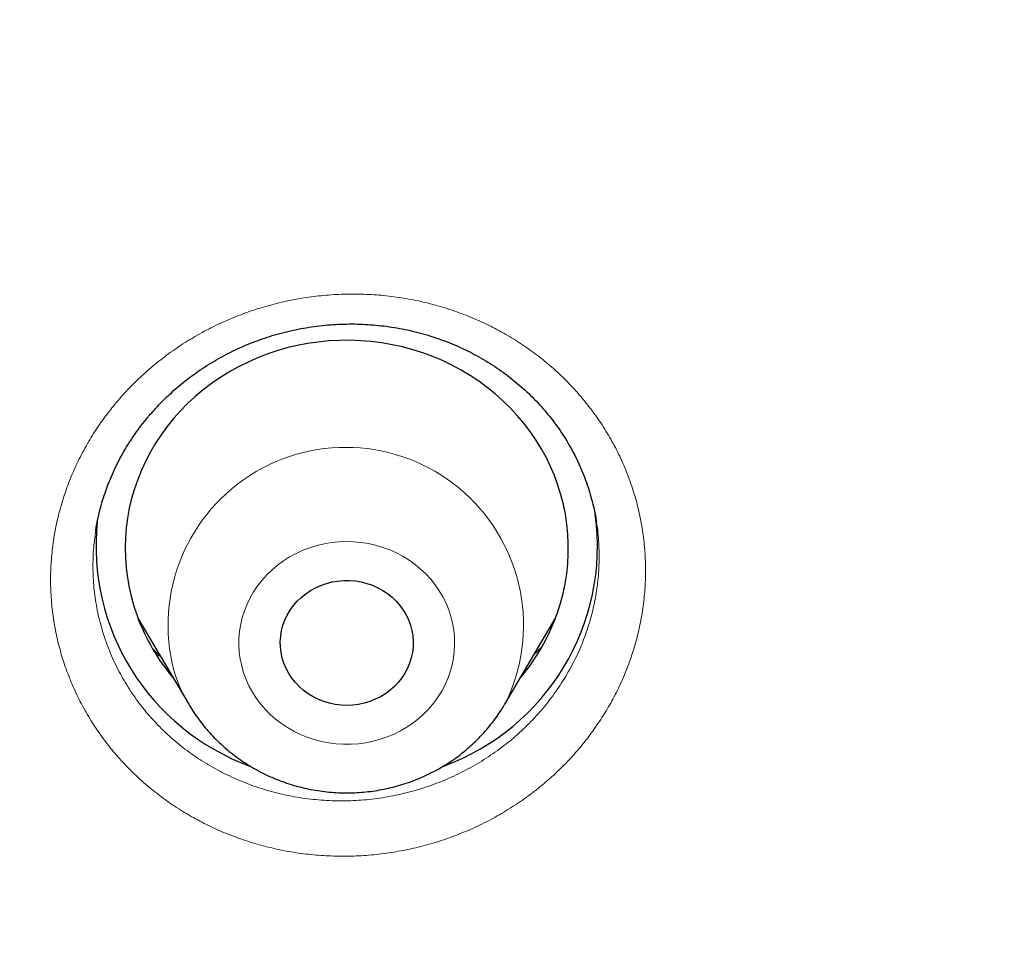
# Model space of a CAD drawing. Units: millimetres. Extents: x 8 to 436, y 12 to 763.
# Drawn here: x 266 to 273, y 719 to 725 of the extents above; entities that cross this region are included whole.
import ezdxf

# ---------------------------------------------------------------- set-up
doc = ezdxf.new("R2010")
doc.units = ezdxf.units.MM

msp = doc.modelspace()

# ---------------------------------------------------------------- linework, layer by layer
at = {"color": 7, "linetype": 'Continuous', "lineweight": 30}
for p, q in [((266.969, 720.7281), (267.3128, 720.1447)), ((269.4523, 720.1447), (269.7961, 720.7281)), ((267.3149, 720.1411), (267.3128, 720.1447)), ((269.4523, 720.1447), (269.4509, 720.1424))]:
    msp.add_line(p, q, dxfattribs=at)
at = {"color": 252, "linetype": 'Continuous', "lineweight": 0}
msp.add_line((267.122, 720.4684), (267.0704, 720.5189), dxfattribs=at)
at = {"color": 7, "linetype": 'Continuous', "lineweight": 30, "flags": 128}
for points in [[(269.5579, 720.324), (269.5766, 720.3465), (269.6188, 720.4013), (269.6581, 720.4579), (269.6945, 720.5163), (269.7278, 720.5762), (269.7581, 720.6375), (269.7852, 720.7001), (269.809, 720.7639), (269.8296, 720.8286), (269.8469, 720.8943), (269.8608, 720.9606), (269.8713, 721.0275), (269.8784, 721.0947), (269.882, 721.1623), (269.8822, 721.2299), (269.8789, 721.2974), (269.8722, 721.3647), (269.8621, 721.4316), (269.8485, 721.498), (269.8316, 721.5637), (269.8114, 721.6286), (269.7879, 721.6925), (269.7611, 721.7552), (269.7312, 721.8167), (269.6981, 721.8767), (269.6621, 721.9352), (269.6231, 721.992), (269.5812, 722.047), (269.5366, 722.1), (269.4893, 722.151), (269.4395, 722.1998), (269.3873, 722.2462), (269.3327, 722.2903), (269.276, 722.3319), (269.2172, 722.3708), (269.1565, 722.4071), (269.094, 722.4405), (269.0298, 722.4712), (268.9642, 722.4989), (268.8973, 722.5236), (268.8291, 722.5453), (268.76, 722.5638), (268.6899, 722.5793), (268.6192, 722.5915), (268.5479, 722.6006), (268.4762, 722.6064), (268.4043, 722.609), (268.3324, 722.6084), (268.2606, 722.6045), (268.189, 722.5974), (268.1179, 722.5871), (268.0475, 722.5736), (267.9777, 722.5569), (267.909, 722.5371), (267.8413, 722.5142), (267.7748, 722.4883), (267.7098, 722.4594), (267.6463, 722.4277), (267.5845, 722.3931), (267.5245, 722.3558), (267.4665, 722.3158), (267.4106, 722.2732), (267.3569, 722.2282), (267.3056, 722.1808), (267.2568, 722.1312), (267.2106, 722.0794), (267.167, 722.0256), (267.1263, 721.9699), (267.0884, 721.9124), (267.0535, 721.8532), (267.0217, 721.7926), (266.993, 721.7306), (266.9675, 721.6674), (266.9453, 721.6031), (266.9264, 721.5379), (266.9108, 721.4719), (266.8986, 721.4053), (266.8898, 721.3382), (266.8844, 721.2708), (266.8825, 721.2032), (266.8841, 721.1356), (266.8891, 721.0682), (266.8975, 721.0011), (266.9093, 720.9344), (266.9246, 720.8683), (266.9431, 720.803), (266.965, 720.7386), (266.965, 720.7386)], [(267.9573, 720.4218), (267.9459, 720.4576), (267.938, 720.4943), (267.9336, 720.5315), (267.9326, 720.5689), (267.9352, 720.6062), (267.9413, 720.6432), (267.9508, 720.6795), (267.9638, 720.7149), (267.98, 720.749), (267.9993, 720.7817), (268.0217, 720.8127), (268.0468, 720.8417), (268.0746, 720.8684), (268.1048, 720.8928), (268.1372, 720.9146), (268.1715, 720.9336), (268.2075, 720.9496), (268.2448, 720.9626), (268.2832, 720.9725), (268.3224, 720.9791), (268.362, 720.9825), (268.4018, 720.9825), (268.4415, 720.9793), (268.4807, 720.9727), (268.5191, 720.963), (268.5565, 720.9501), (268.5925, 720.9341), (268.6268, 720.9152), (268.6593, 720.8935), (268.6896, 720.8692), (268.7174, 720.8425), (268.7427, 720.8136), (268.7651, 720.7827), (268.7846, 720.75), (268.8009, 720.7159), (268.8139, 720.6806), (268.8235, 720.6443), (268.8297, 720.6073), (268.8324, 720.57), (268.8316, 720.5326), (268.8272, 720.4954), (268.8194, 720.4587), (268.8082, 720.4228), (268.7936, 720.388), (268.7758, 720.3546), (268.7549, 720.3227), (268.7312, 720.2927), (268.7047, 720.2648), (268.6756, 720.2392), (268.6443, 720.2161), (268.6109, 720.1957), (268.5758, 720.1782), (268.5391, 720.1636), (268.5012, 720.1522), (268.4624, 720.1439), (268.4229, 720.1389), (268.3831, 720.1372), (268.3434, 720.1388), (268.3039, 720.1437), (268.265, 720.1519), (268.2271, 720.1632), (268.1904, 720.1777), (268.1552, 720.1951), (268.1218, 720.2155), (268.0904, 720.2385), (268.0613, 720.264), (268.0347, 720.2918), (268.0108, 720.3218), (267.9898, 720.3536), (267.972, 720.387), (267.9573, 720.4218)]]:
    msp.add_lwpolyline(points, dxfattribs=at)
at = {"color": 252, "linetype": 'Continuous', "lineweight": 0, "flags": 128}
msp.add_lwpolyline([(269.0728, 720.7846), (269.0547, 720.8288), (269.0334, 720.8717), (269.0089, 720.9132), (268.9815, 720.9529), (268.9512, 720.9908), (268.9182, 721.0267), (268.8827, 721.0603), (268.8448, 721.0915), (268.8047, 721.1202), (268.7625, 721.1463), (268.7186, 721.1695), (268.6731, 721.1898), (268.6261, 721.2072), (268.578, 721.2214), (268.529, 721.2325), (268.4793, 721.2404), (268.4291, 721.2451), (268.3787, 721.2465), (268.3283, 721.2446), (268.2782, 721.2394), (268.2286, 721.231), (268.1797, 721.2195), (268.1317, 721.2047), (268.085, 721.187), (268.0397, 721.1662), (267.996, 721.1425), (267.9542, 721.1161), (267.9144, 721.087), (267.8768, 721.0554), (267.8416, 721.0214), (267.8091, 720.9852), (267.7792, 720.947), (267.7522, 720.907), (267.7283, 720.8653), (267.7074, 720.8222), (267.6898, 720.7778), (267.6755, 720.7323), (267.6645, 720.6861), (267.657, 720.6392), (267.6529, 720.592), (267.6523, 720.5446), (267.6551, 720.4973), (267.6615, 720.4503), (267.6713, 720.4038), (267.6844, 720.3581), (267.7009, 720.3133), (267.7207, 720.2697), (267.7435, 720.2275), (267.7695, 720.1869), (267.7983, 720.148), (267.83, 720.1111), (267.8643, 720.0764), (267.901, 720.0439), (267.9401, 720.0139), (267.9812, 719.9865), (268.0243, 719.9619), (268.069, 719.9401), (268.1153, 719.9213), (268.1629, 719.9054), (268.2114, 719.8928), (268.2608, 719.8833), (268.3108, 719.877), (268.3611, 719.874), (268.4116, 719.8742), (268.4618, 719.8777), (268.5118, 719.8845), (268.561, 719.8945), (268.6095, 719.9076), (268.6568, 719.9239), (268.7029, 719.9432), (268.7474, 719.9655), (268.7902, 719.9905), (268.8311, 720.0183), (268.8698, 720.0487), (268.9061, 720.0815), (268.94, 720.1166), (268.9713, 720.1538), (268.9997, 720.1929), (269.0252, 720.2338), (269.0476, 720.2762), (269.0669, 720.32), (269.0829, 720.365), (269.0955, 720.4108), (269.1048, 720.4574), (269.1106, 720.5045), (269.1129, 720.5518), (269.1118, 720.5992), (269.1072, 720.6464), (269.0991, 720.6931), (269.0876, 720.7393), (269.0728, 720.7846)], dxfattribs=at)
at = {"color": 252, "linetype": 'Continuous', "lineweight": 0}
for centre, radius, start, end in [((268.3759, 720.6813), 1.2028, 333.50454, 197.20313), ((268.2748, 720.712), 1.1169, 200.2454, 210.52846)]:
    msp.add_arc(centre, radius, start, end, dxfattribs=at)
at = {"color": 7, "linetype": 'Continuous', "lineweight": 30}
for centre, radius, start, end in [((268.2738, 721.2173), 1.5887, 173.94927, 249.81584), ((268.4925, 721.2158), 1.5868, 290.18303, 7.7443), ((268.267, 721.2207), 1.3884, 200.31919, 220.23471)]:
    msp.add_arc(centre, radius, start, end, dxfattribs=at)
for points, knots in [([(279.178, 720.7214), (279.1775, 720.7301), (279.1765, 720.7475), (279.1747, 720.7797), (279.1724, 720.8184), (279.1698, 720.8625), (279.167, 720.9097), (279.1632, 720.9723), (279.1582, 721.052), (279.1528, 721.1359), (279.1477, 721.2125), (279.1433, 721.277), (279.1389, 721.339), (279.135, 721.3948), (279.1314, 721.4437), (279.1283, 721.4856), (279.1257, 721.5205), (279.1236, 721.5488), (279.1217, 721.5736), (279.1199, 721.5982), (279.1177, 721.6256), (279.1148, 721.6631), (279.111, 721.7121), (279.106, 721.7742), (279.0983, 721.8686), (279.0876, 721.9952), (279.0737, 722.1537), (279.0585, 722.3193), (279.0419, 722.492), (279.0239, 722.6715), (278.9997, 722.9034), (278.969, 723.1811), (278.9314, 723.4983), (278.9026, 723.727), (278.884, 723.8693), (278.8764, 723.9268), (278.8697, 723.977), (278.864, 724.0195), (278.8593, 724.0544), (278.8556, 724.0814), (278.8528, 724.1017), (278.8504, 724.1198), (278.8475, 724.1405), (278.8438, 724.1672), (278.8387, 724.204), (278.832, 724.2519), (278.8238, 724.31), (278.8149, 724.3727), (278.8056, 724.4371), (278.7929, 724.5245), (278.7763, 724.636), (278.7542, 724.7819), (278.7294, 724.942), (278.7015, 725.117), (278.6681, 725.3211), (278.6284, 725.5555), (278.5818, 725.8213), (278.5316, 726.0969), (278.4776, 726.3821), (278.4325, 726.6123), (278.3977, 726.7846), (278.3749, 726.8965), (278.3515, 727.0096), (278.328, 727.1216), (278.3052, 727.229), (278.2842, 727.3264), (278.2654, 727.4129), (278.2487, 727.4888), (278.2338, 727.5561), (278.2208, 727.6148), (278.2102, 727.6618), (278.202, 727.6983), (278.1958, 727.7255), (278.1908, 727.7479), (278.1868, 727.7654), (278.1836, 727.7795), (278.1802, 727.7943), (278.1758, 727.8137), (278.1697, 727.8402), (278.1622, 727.8728), (278.1536, 727.9103), (278.1411, 727.9642), (278.1241, 728.0369), (278.102, 728.1312), (278.0768, 728.2371), (278.0485, 728.3545), (278.0156, 728.4892), (277.9785, 728.6391), (277.9381, 728.7995), (277.8972, 728.9596), (277.8564, 729.1164), (277.8159, 729.2699), (277.7757, 729.42), (277.7358, 729.5668), (277.6863, 729.7462), (277.6275, 729.956), (277.5593, 730.1934), (277.4927, 730.4204), (277.428, 730.637), (277.3651, 730.8431), (277.3045, 731.0387), (277.2462, 731.2237), (277.1893, 731.4013), (277.1341, 731.5712), (277.0809, 731.7328), (277.0401, 731.855), (277.0111, 731.9412), (276.993, 731.9949), (276.9754, 732.0467), (276.9587, 732.0957), (276.9436, 732.1399), (276.9307, 732.1773), (276.9205, 732.207), (276.9119, 732.2319), (276.9032, 732.257), (276.8927, 732.2875), (276.8796, 732.3253), (276.8628, 732.3734), (276.8427, 732.4306), (276.8201, 732.4951), (276.7965, 732.5618), (276.7609, 732.6621), (276.7119, 732.7985), (276.6483, 732.9734), (276.5804, 733.1578), (276.5079, 733.3515), (276.4309, 733.5546), (276.3489, 733.7671), (276.2618, 733.9895), (276.1689, 734.2225), (276.0701, 734.4662), (275.9651, 734.7206), (275.8537, 734.9855), (275.7356, 735.2608), (275.6107, 735.5466), (275.501, 735.7922), (275.4089, 735.9955), (275.3373, 736.1519), (275.2666, 736.3046), (275.199, 736.4491), (275.1357, 736.5833), (275.0787, 736.7029), (275.028, 736.8086), (274.9832, 736.9014), (274.947, 736.976), (274.9186, 737.0343), (274.8976, 737.0773), (274.8789, 737.1153), (274.8636, 737.1465), (274.8519, 737.1702), (274.8437, 737.1868), (274.8372, 737.2), (274.8307, 737.2132), (274.8213, 737.2322), (274.8083, 737.2584), (274.7913, 737.2927), (274.7703, 737.3349), (274.7452, 737.3853), (274.7157, 737.4441), (274.6823, 737.5106), (274.6451, 737.5843), (274.558, 737.756), (274.4212, 738.0218), (274.2515, 738.3441), (274.0982, 738.6299), (273.962, 738.8798), (273.8248, 739.1277), (273.6856, 739.3754), (273.5306, 739.6471), (273.357, 739.9461), (273.1626, 740.2745), (272.959, 740.6116), (272.7548, 740.9429), (272.5507, 741.2676), (272.3897, 741.519), (272.2668, 741.7085), (272.1861, 741.832), (272.1082, 741.9503), (272.0328, 742.064), (271.9604, 742.1727), (271.8911, 742.2758), (271.8272, 742.3704), (271.7688, 742.4566), (271.7157, 742.5344), (271.669, 742.6026), (271.6283, 742.6618), (271.5936, 742.7121), (271.5641, 742.7547), (271.5403, 742.7891), (271.5214, 742.8163), (271.5038, 742.8417), (271.4833, 742.8711), (271.4572, 742.9085), (271.4254, 742.954), (271.388, 743.0074), (271.3451, 743.0683), (271.2967, 743.1368), (271.2426, 743.213), (271.1824, 743.2976), (271.1158, 743.3905), (271.0428, 743.4919), (270.9646, 743.5997), (270.8832, 743.7114), (270.7189, 743.9351), (270.4816, 744.2532), (270.1673, 744.6642), (269.8501, 745.0697), (269.5172, 745.4852), (269.1682, 745.9102), (268.8609, 746.2751), (268.6004, 746.5784), (268.3917, 746.8179), (268.1876, 747.049), (267.9884, 747.2713), (267.7944, 747.4852), (267.6056, 747.6906), (267.4223, 747.8878), (267.2789, 748.0402), (267.1742, 748.1506), (267.1068, 748.2214), (267.0403, 748.2909), (266.9759, 748.3579), (266.9156, 748.4204), (266.8615, 748.4763), (266.8145, 748.5247), (266.7752, 748.565), (266.7433, 748.5977), (266.7186, 748.623), (266.6999, 748.642), (266.6837, 748.6586), (266.6659, 748.6767), (266.6378, 748.7053), (266.5981, 748.7457), (266.546, 748.7984), (266.4844, 748.8606), (266.4129, 748.9325), (266.3309, 749.0145), (266.2398, 749.1051), (266.1396, 749.2043), (266.0368, 749.3053), (265.9324, 749.4073), (265.8273, 749.5092), (265.7156, 749.6169), (265.5971, 749.7302), (265.4722, 749.8489), (265.2836, 750.0267), (265.0338, 750.2591), (264.7075, 750.5569), (264.3661, 750.8625), (264.0097, 751.1748), (263.6567, 751.478), (263.3072, 751.7721), (262.9613, 752.0573), (262.6195, 752.3339), (262.2816, 752.602), (261.9705, 752.8442), (261.6857, 753.0624), (261.4265, 753.2581), (261.1689, 753.4499), (260.9128, 753.6377), (260.6584, 753.8218), (260.4057, 754.0021), (260.1549, 754.1786), (259.9491, 754.3215), (259.7909, 754.4302), (259.6828, 754.504), (259.5838, 754.5713), (259.4939, 754.632), (259.4262, 754.6776), (259.3781, 754.7098), (259.3473, 754.7304), (259.3183, 754.7497), (259.2922, 754.7672), (259.2709, 754.7814), (259.2561, 754.7912), (259.2467, 754.7975), (259.2397, 754.8022), (259.2274, 754.8103), (259.2064, 754.8242), (259.1745, 754.8454), (259.1342, 754.8721), (259.0854, 754.9043), (259.0282, 754.942), (258.9624, 754.9851), (258.8881, 755.0337), (258.8052, 755.0877), (258.7136, 755.1469), (258.6136, 755.2114), (258.5068, 755.2798), (258.3954, 755.3508), (258.2816, 755.4228), (258.1329, 755.5163), (257.9476, 755.6318), (257.7241, 755.7694), (257.475, 755.9209), (257.1988, 756.0864), (256.8943, 756.2659), (256.5795, 756.4484), (256.2542, 756.6336), (255.9185, 756.8213), (255.572, 757.0113), (255.2251, 757.1978), (254.8783, 757.3807), (254.5321, 757.5597), (254.1767, 757.7398), (253.8119, 757.9209), (253.4376, 758.1027), (253.0726, 758.2761), (252.7178, 758.4411), (252.3757, 758.597), (252.0324, 758.7502), (251.6924, 758.8988), (251.3584, 759.0417), (251.0306, 759.1791), (250.6987, 759.3154), (250.3632, 759.4503), (250.0247, 759.5834), (249.694, 759.7106), (249.3714, 759.832), (249.0414, 759.9536), (248.705, 760.0747), (248.3631, 760.1949), (248.0325, 760.3084), (247.7132, 760.4156), (247.407, 760.516), (247.1139, 760.6101), (246.834, 760.6981), (246.5653, 760.7808), (246.324, 760.8536), (246.109, 760.9174), (245.9187, 760.9729), (245.7349, 761.0259), (245.5534, 761.0774), (245.3503, 761.1342), (245.1209, 761.1972), (244.8639, 761.2663), (244.5851, 761.3398), (244.2834, 761.4172), (243.958, 761.4985), (243.6206, 761.5804), (243.2712, 761.6625), (242.9098, 761.7447), (242.5437, 761.825), (242.1734, 761.9034), (241.7994, 761.9796), (241.4145, 762.0549), (241.0188, 762.1291), (240.625, 762.1996), (240.2337, 762.2665), (239.8458, 762.3297), (239.4513, 762.3908), (239.0534, 762.4491), (238.6552, 762.5043), (238.2576, 762.5561), (237.7508, 762.618), (237.1351, 762.6862), (236.411, 762.7558), (235.6723, 762.8161), (234.9192, 762.8662), (234.152, 762.9053), (233.3883, 762.9325), (232.6282, 762.948), (231.933, 762.9515), (231.3023, 762.9462), (230.7357, 762.935), (230.1715, 762.9174), (229.6102, 762.8935), (229.0541, 762.8636), (228.5159, 762.8287), (227.9972, 762.7895), (227.4978, 762.7467), (227.0073, 762.6998), (226.5257, 762.649), (226.0351, 762.5925), (225.5365, 762.53), (225.0305, 762.4613), (224.5357, 762.3891), (224.052, 762.3136), (223.5794, 762.2352), (223.118, 762.1541), (222.6677, 762.0707), (222.2078, 761.9813), (221.7345, 761.8845), (221.2431, 761.779), (220.7494, 761.6677), (220.2524, 761.5503), (219.7523, 761.4268), (219.2491, 761.297), (218.7823, 761.1712), (218.3521, 761.051), (217.9588, 760.9377), (217.5636, 760.8201), (217.193, 760.7065), (216.8448, 760.5969), (216.5173, 760.4913), (216.1822, 760.3806), (215.8333, 760.2626), (215.4706, 760.1367), (215.0939, 760.0026), (214.7091, 759.8619), (214.3164, 759.7146), (213.9159, 759.5604), (213.5079, 759.399), (213.104, 759.2349), (212.7044, 759.0684), (212.3088, 758.8994), (211.9055, 758.7229), (211.4948, 758.5386), (211.0767, 758.3462), (210.6515, 758.1456), (210.2193, 757.9364), (209.7803, 757.7185), (209.3347, 757.4916), (208.8828, 757.2555), (208.4246, 757.0099), (208.0492, 756.8033), (207.7573, 756.6397), (207.5502, 756.5223), (207.3421, 756.403), (207.1359, 756.2833), (206.9347, 756.1652), (206.7452, 756.0528), (206.5678, 755.9464), (206.4021, 755.8462), (206.2442, 755.7498), (206.0941, 755.6574), (205.9451, 755.565), (205.798, 755.4729), (205.6535, 755.3818), (205.5192, 755.2964), (205.3949, 755.2169), (205.2813, 755.1437), (205.178, 755.0768), (205.0851, 755.0162), (205.0016, 754.9615), (204.9317, 754.9156), (204.874, 754.8775), (204.8268, 754.8463), (204.7838, 754.8178), (204.7436, 754.791), (204.7053, 754.7655), (204.665, 754.7386), (204.6198, 754.7084), (204.5669, 754.6729), (204.5072, 754.6327), (204.4345, 754.5837), (204.3481, 754.5251), (204.2468, 754.456), (204.1364, 754.3803), (204.0168, 754.2978), (203.889, 754.209), (203.7532, 754.1139), (203.6095, 754.0126), (203.4573, 753.9044), (203.2955, 753.7884), (203.1251, 753.6651), (202.95, 753.5372), (202.7753, 753.4082), (202.6037, 753.2805), (202.4355, 753.154), (202.2706, 753.0289), (202.0683, 752.8739), (201.8309, 752.6899), (201.5613, 752.4776), (201.3018, 752.2702), (201.0522, 752.0679), (200.8138, 751.8719), (200.5863, 751.6824), (200.3694, 751.4995), (200.1616, 751.3221), (199.9615, 751.1492), (199.7691, 750.981), (199.5845, 750.8178), (199.4087, 750.6609), (199.2407, 750.5093), (199.079, 750.362), (198.9224, 750.218), (198.7501, 750.058), (198.5636, 749.883), (198.3648, 749.6941), (198.175, 749.5116), (197.9942, 749.3358), (197.8526, 749.1966), (197.7474, 749.0924), (197.6762, 749.0216), (197.6066, 748.9521), (197.5396, 748.8848), (197.4811, 748.8259), (197.4322, 748.7764), (197.3931, 748.7367), (197.359, 748.7021), (197.3297, 748.6722), (197.305, 748.6471), (197.2827, 748.6243), (197.2593, 748.6003), (197.2312, 748.5716), (197.1974, 748.5369), (197.1579, 748.4963), (197.1126, 748.4495), (197.0616, 748.3968), (196.9992, 748.332), (196.9245, 748.2541), (196.8364, 748.1617), (196.7395, 748.0596), (196.6339, 747.9475), (196.4999, 747.8043), (196.3411, 747.6329), (196.1618, 747.437), (195.9855, 747.2423), (195.8131, 747.0496), (195.6443, 746.8588), (195.451, 746.6377), (195.2349, 746.3871), (194.998, 746.1078), (194.7691, 745.8336), (194.5482, 745.5646), (194.3363, 745.3026), (194.1332, 745.0476), (193.9385, 744.7996), (193.7509, 744.5572), (193.5896, 744.3459), (193.4539, 744.166), (193.3436, 744.0186), (193.2399, 743.8788), (193.1431, 743.7474), (193.0532, 743.6242), (192.9713, 743.5114), (192.8973, 743.4088), (192.8307, 743.3159), (192.7699, 743.2307), (192.7149, 743.1531), (192.6636, 743.0807), (192.6167, 743.0141), (192.5747, 742.9541), (192.5397, 742.9041), (192.5145, 742.868), (192.4969, 742.8426), (192.4833, 742.8231), (192.4667, 742.7991), (192.4449, 742.7678), (192.4173, 742.7278), (192.3858, 742.6822), (192.351, 742.6316), (192.3136, 742.5772), (192.2734, 742.5185), (192.232, 742.4576), (192.1903, 742.3963), (192.1486, 742.3346), (192.0434, 742.1786), (191.8638, 741.909), (191.611, 741.5213), (191.4016, 741.1921), (191.2433, 740.939), (191.1344, 740.7632), (191.0214, 740.5787), (190.9037, 740.3843), (190.7812, 740.1796), (190.6542, 739.9646), (190.5234, 739.7403), (190.389, 739.5065), (190.2615, 739.2816), (190.1413, 739.0666), (190.0288, 738.8629), (189.9145, 738.6532), (189.7986, 738.4378), (189.698, 738.2481), (189.6147, 738.0895), (189.5508, 737.9667), (189.492, 737.853), (189.4384, 737.7485), (189.3899, 737.6533), (189.3463, 737.5673), (189.3076, 737.4906), (189.2747, 737.4251), (189.2473, 737.3701), (189.2248, 737.3251), (189.2062, 737.2877), (189.1912, 737.2575), (189.1782, 737.2311), (189.165, 737.2044), (189.149, 737.172), (189.1291, 737.1317), (189.1049, 737.0822), (189.0762, 737.0236), (189.0433, 736.956), (189.0092, 736.8856), (188.9744, 736.8137), (188.9402, 736.7423), (188.9048, 736.6684), (188.8694, 736.5938), (188.7948, 736.4362), (188.6837, 736.1982), (188.5526, 735.9112), (188.4403, 735.6609), (188.3446, 735.4445), (188.2495, 735.226), (188.1525, 734.9997), (188.052, 734.7614), (187.9482, 734.5109), (187.8413, 734.248), (187.7314, 733.9726), (187.619, 733.6848), (187.5295, 733.4507), (187.4632, 733.2744), (187.4211, 733.1615), (187.3806, 733.052), (187.3426, 732.9485), (187.3074, 732.8518), (187.2733, 732.7573), (187.2405, 732.6658), (187.2093, 732.5783), (187.1818, 732.5004), (187.1582, 732.4335), (187.1385, 732.377), (187.1223, 732.3307), (187.1091, 732.2925), (187.0987, 732.2625), (187.09, 732.2373), (187.0813, 732.2123), (187.0705, 732.1809), (187.0566, 732.1404), (187.0391, 732.0892), (187.0182, 732.0277), (186.9939, 731.9561), (186.9682, 731.8796), (186.9413, 731.7993), (186.9137, 731.7162), (186.8839, 731.626), (186.8521, 731.5286), (186.8186, 731.4255), (186.769, 731.2713), (186.7052, 731.0699), (186.6202, 730.7958), (186.5305, 730.4995), (186.4373, 730.1823), (186.3491, 729.8735), (186.2657, 729.5732), (186.1866, 729.2802), (186.1061, 728.9737), (186.0247, 728.6534), (185.9623, 728.3996), (185.9218, 728.2312), (185.9017, 728.1466), (185.8828, 728.0666), (185.8659, 727.9943), (185.8514, 727.9319), (185.8397, 727.8812), (185.8306, 727.8414), (185.8236, 727.8109), (185.8175, 727.7841), (185.8114, 727.7575), (185.8049, 727.7286), (185.7978, 727.6973), (185.7878, 727.6531), (185.7747, 727.5943), (185.758, 727.5194), (185.7382, 727.4295), (185.7151, 727.3234), (185.6885, 727.1995), (185.6599, 727.0643), (185.6294, 726.9175), (185.5971, 726.7593), (185.5631, 726.5897), (185.5288, 726.4141), (185.4942, 726.2333), (185.4595, 726.0477), (185.4239, 725.8525), (185.3877, 725.6477), (185.3508, 725.4333), (185.314, 725.2129), (185.2776, 724.9866), (185.2491, 724.8039), (185.2281, 724.665), (185.2147, 724.5756), (185.2024, 724.4921), (185.1907, 724.4117), (185.1798, 724.3356), (185.1699, 724.2653), (185.1616, 724.2065), (185.1549, 724.1583), (185.1496, 724.1192), (185.1451, 724.0864), (185.1401, 724.0502), (185.1339, 724.0039), (185.1257, 723.9428), (185.116, 723.8695), (185.1049, 723.7841), (185.0924, 723.6867), (185.0788, 723.5783), (185.0646, 723.4626), (185.0475, 723.3198), (185.0279, 723.1516), (185.003, 722.928), (184.9757, 722.6704), (184.9468, 722.3775), (184.9257, 722.148), (184.9118, 721.9878), (184.9046, 721.9029), (184.8984, 721.8287), (184.8933, 721.7652), (184.889, 721.7123), (184.8857, 721.6701), (184.8835, 721.6413), (184.8821, 721.6231), (184.8811, 721.6103), (184.8798, 721.5942), (184.8781, 721.5713), (184.8758, 721.5409), (184.873, 721.5031), (184.8677, 721.432), (184.8601, 721.3269), (184.8522, 721.2115), (184.8458, 721.1138), (184.8409, 721.0375), (184.8362, 720.9631), (184.832, 720.8932), (184.8282, 720.83), (184.825, 720.7735), (184.823, 720.738), (184.822, 720.7214)], [0, 0, 0, 0, 0.000191, 0.000381, 0.000677, 0.000995, 0.001342, 0.001718, 0.00237, 0.003096, 0.003563, 0.004054, 0.004515, 0.004925, 0.005284, 0.005591, 0.005847, 0.006052, 0.006215, 0.006394, 0.006595, 0.00682, 0.00722, 0.007678, 0.008192, 0.009307, 0.010475, 0.011696, 0.012969, 0.014295, 0.015667, 0.018103, 0.020449, 0.022705, 0.023183, 0.023611, 0.023983, 0.024298, 0.024557, 0.02476, 0.024899, 0.02501, 0.025162, 0.02536, 0.025604, 0.025981, 0.026429, 0.026899, 0.027378, 0.027866, 0.02885, 0.029868, 0.031124, 0.032428, 0.033781, 0.035692, 0.037679, 0.03974, 0.041876, 0.044087, 0.044917, 0.045756, 0.046606, 0.047465, 0.048283, 0.049028, 0.049664, 0.050235, 0.050742, 0.051184, 0.051562, 0.051804, 0.05201, 0.052178, 0.05231, 0.052405, 0.052498, 0.052644, 0.052845, 0.053099, 0.053382, 0.053694, 0.054319, 0.055032, 0.055832, 0.056721, 0.057698, 0.058892, 0.060132, 0.061348, 0.06254, 0.063707, 0.06485, 0.065968, 0.067063, 0.068956, 0.070772, 0.07251, 0.074171, 0.075755, 0.077259, 0.078684, 0.080027, 0.081368, 0.082617, 0.083775, 0.084205, 0.084621, 0.085022, 0.085409, 0.08576, 0.086051, 0.086281, 0.086451, 0.086631, 0.086868, 0.087161, 0.087511, 0.087991, 0.088496, 0.089015, 0.089548, 0.090839, 0.092205, 0.093647, 0.095164, 0.096757, 0.098425, 0.100175, 0.102013, 0.10394, 0.105956, 0.108061, 0.110255, 0.112538, 0.114909, 0.116161, 0.117436, 0.118684, 0.119851, 0.120936, 0.121939, 0.122755, 0.123508, 0.124198, 0.124575, 0.12493, 0.125247, 0.125503, 0.125692, 0.125825, 0.12591, 0.126014, 0.126149, 0.126375, 0.126654, 0.126989, 0.127407, 0.127888, 0.128432, 0.129038, 0.129696, 0.132651, 0.135588, 0.137673, 0.13975, 0.141817, 0.143875, 0.145964, 0.148655, 0.151434, 0.154301, 0.157256, 0.159929, 0.162671, 0.163766, 0.164856, 0.165886, 0.166854, 0.167829, 0.168731, 0.16956, 0.170317, 0.171, 0.17161, 0.172119, 0.172562, 0.172941, 0.173248, 0.173473, 0.173662, 0.173921, 0.174252, 0.174655, 0.175131, 0.17567, 0.176278, 0.176956, 0.177704, 0.178537, 0.179443, 0.180421, 0.181434, 0.182449, 0.186456, 0.190059, 0.193687, 0.197633, 0.201607, 0.20561, 0.207968, 0.210263, 0.212486, 0.214638, 0.216719, 0.218728, 0.220667, 0.222534, 0.223248, 0.223952, 0.224644, 0.225325, 0.225959, 0.226518, 0.227003, 0.227413, 0.227734, 0.227988, 0.228175, 0.228311, 0.228488, 0.228721, 0.229176, 0.229709, 0.230321, 0.231064, 0.231897, 0.23282, 0.233834, 0.234938, 0.235926, 0.236978, 0.238092, 0.239269, 0.240508, 0.241803, 0.244849, 0.247848, 0.251304, 0.254697, 0.258026, 0.261293, 0.264498, 0.267639, 0.270717, 0.273737, 0.276079, 0.278395, 0.280684, 0.282947, 0.285184, 0.287394, 0.289578, 0.291731, 0.292742, 0.293673, 0.294524, 0.295295, 0.295987, 0.296265, 0.296529, 0.296777, 0.297009, 0.297198, 0.297323, 0.297388, 0.297439, 0.297503, 0.297703, 0.297975, 0.298319, 0.298734, 0.299221, 0.299781, 0.300411, 0.301114, 0.301889, 0.302735, 0.30365, 0.304592, 0.305548, 0.306518, 0.308333, 0.310196, 0.312105, 0.314538, 0.317044, 0.319622, 0.322273, 0.324996, 0.327793, 0.330661, 0.333355, 0.336109, 0.338925, 0.341801, 0.344739, 0.347737, 0.350356, 0.353019, 0.355689, 0.358305, 0.360864, 0.363367, 0.365814, 0.368441, 0.371, 0.373491, 0.375915, 0.378271, 0.380907, 0.383452, 0.385907, 0.388272, 0.390547, 0.392693, 0.394752, 0.396724, 0.398609, 0.400054, 0.401443, 0.402777, 0.404078, 0.405411, 0.407213, 0.409078, 0.411006, 0.413274, 0.415623, 0.418054, 0.420567, 0.423161, 0.425837, 0.428435, 0.431105, 0.433848, 0.436663, 0.439551, 0.44224, 0.444988, 0.447794, 0.450609, 0.453417, 0.456219, 0.459013, 0.464116, 0.469195, 0.47425, 0.479638, 0.484999, 0.490332, 0.495638, 0.500915, 0.504886, 0.508841, 0.51278, 0.516704, 0.520603, 0.52444, 0.527998, 0.531497, 0.534937, 0.538319, 0.541643, 0.545283, 0.54885, 0.552344, 0.555766, 0.559114, 0.562389, 0.565592, 0.568721, 0.572219, 0.575729, 0.579271, 0.582845, 0.586452, 0.590091, 0.593762, 0.596611, 0.599479, 0.602366, 0.60528, 0.607631, 0.610045, 0.612522, 0.615062, 0.617802, 0.620612, 0.623492, 0.626441, 0.629461, 0.63255, 0.635709, 0.63867, 0.641702, 0.644806, 0.647981, 0.651228, 0.654547, 0.657937, 0.661399, 0.664933, 0.668539, 0.672216, 0.675965, 0.677637, 0.679323, 0.681023, 0.682733, 0.684393, 0.685983, 0.687418, 0.688792, 0.690104, 0.691354, 0.692542, 0.693837, 0.69505, 0.69618, 0.697228, 0.698193, 0.699061, 0.699849, 0.700558, 0.701188, 0.701634, 0.702031, 0.702395, 0.702734, 0.70306, 0.703378, 0.703765, 0.704221, 0.704735, 0.7053, 0.706091, 0.706963, 0.707915, 0.708949, 0.710063, 0.711236, 0.712488, 0.713817, 0.715224, 0.716741, 0.71831, 0.719859, 0.721384, 0.722884, 0.72436, 0.725812, 0.728339, 0.730788, 0.733161, 0.735456, 0.737675, 0.739779, 0.741808, 0.743763, 0.745644, 0.747486, 0.749251, 0.750939, 0.752551, 0.754116, 0.755642, 0.757128, 0.759176, 0.761145, 0.763034, 0.764845, 0.766577, 0.767315, 0.768037, 0.768743, 0.769434, 0.770083, 0.770535, 0.770935, 0.771285, 0.771583, 0.771839, 0.772043, 0.772273, 0.772561, 0.772909, 0.773317, 0.773785, 0.774313, 0.774901, 0.775725, 0.776643, 0.777657, 0.778765, 0.779967, 0.781894, 0.783814, 0.785706, 0.787571, 0.789408, 0.791217, 0.793926, 0.796571, 0.79915, 0.801666, 0.804116, 0.806459, 0.80874, 0.810958, 0.813114, 0.814516, 0.815854, 0.817115, 0.818299, 0.819404, 0.820432, 0.821329, 0.822158, 0.822917, 0.823607, 0.824228, 0.824849, 0.82538, 0.825823, 0.826177, 0.826339, 0.826495, 0.826696, 0.826973, 0.827326, 0.827754, 0.82818, 0.828663, 0.829192, 0.829729, 0.830267, 0.830807, 0.83135, 0.834367, 0.837866, 0.841441, 0.842878, 0.844381, 0.845955, 0.847599, 0.849345, 0.851164, 0.853056, 0.855021, 0.857059, 0.858711, 0.860408, 0.86215, 0.863938, 0.865764, 0.866852, 0.867862, 0.868797, 0.869654, 0.870435, 0.871139, 0.871767, 0.872318, 0.872747, 0.873114, 0.87342, 0.873663, 0.873853, 0.874064, 0.874317, 0.874646, 0.875049, 0.875525, 0.876075, 0.876699, 0.87724, 0.877827, 0.878434, 0.879038, 0.879637, 0.88226, 0.884799, 0.886562, 0.888282, 0.889995, 0.891796, 0.893689, 0.895676, 0.897756, 0.899929, 0.902195, 0.904553, 0.905442, 0.90634, 0.907203, 0.908012, 0.908767, 0.909468, 0.910225, 0.910907, 0.911513, 0.912045, 0.912469, 0.91283, 0.913126, 0.913358, 0.91353, 0.913714, 0.91394, 0.914259, 0.914657, 0.915134, 0.915689, 0.916323, 0.916911, 0.917554, 0.918251, 0.919003, 0.91981, 0.92064, 0.922571, 0.924464, 0.926964, 0.929394, 0.931755, 0.934046, 0.93627, 0.938449, 0.941038, 0.943564, 0.944215, 0.944862, 0.945483, 0.946029, 0.946501, 0.946898, 0.947178, 0.947402, 0.947587, 0.947786, 0.948004, 0.948241, 0.948495, 0.949004, 0.949568, 0.950188, 0.951034, 0.951966, 0.952982, 0.954085, 0.955272, 0.956545, 0.957902, 0.95922, 0.960609, 0.962069, 0.963599, 0.9652, 0.966873, 0.968535, 0.970262, 0.970958, 0.971637, 0.972259, 0.972822, 0.973432, 0.973955, 0.974392, 0.974743, 0.975029, 0.975262, 0.975473, 0.975837, 0.97629, 0.976833, 0.977464, 0.978186, 0.978996, 0.979869, 0.980753, 0.982163, 0.983598, 0.985707, 0.987868, 0.990081, 0.990785, 0.991411, 0.991958, 0.992426, 0.992816, 0.993126, 0.993358, 0.993453, 0.993528, 0.99364, 0.993808, 0.994032, 0.994312, 0.99464, 0.995599, 0.996627, 0.997179, 0.997748, 0.998306, 0.998808, 0.999257, 0.999653, 1, 1, 1, 1]), ([(266.6831, 721.3159), (266.6842, 721.3241), (266.6887, 721.355), (266.6995, 721.408), (266.7156, 721.475), (266.7349, 721.5414), (266.7571, 721.607), (266.7822, 721.6716), (266.8101, 721.7351), (266.8408, 721.7972), (266.8742, 721.8579), (266.9104, 721.9173), (266.9493, 721.9754), (266.9909, 722.0323), (267.0352, 722.0877), (267.0819, 722.1414), (267.1308, 722.1931), (267.1818, 722.2426), (267.2346, 722.2899), (267.2894, 722.3348), (267.3462, 722.3776), (267.405, 722.4184), (267.4659, 722.457), (267.5287, 722.4933), (267.593, 722.5272), (267.6587, 722.5585), (267.7254, 722.587), (267.7929, 722.6128), (267.8612, 722.6357), (267.9305, 722.656), (268.0009, 722.6735), (268.0722, 722.6883), (268.1442, 722.7004), (268.2168, 722.7096), (268.2896, 722.7159), (268.3624, 722.7193), (268.435, 722.7199), (268.5073, 722.7175), (268.5794, 722.7122), (268.6512, 722.7041), (268.7226, 722.6932), (268.7934, 722.6794), (268.8635, 722.6628), (268.9328, 722.6434), (269.001, 722.6212), (269.0683, 722.5963), (269.1343, 722.5686), (269.1989, 722.5385), (269.2619, 722.5058), (269.3232, 722.4707), (269.3828, 722.4332), (269.4406, 722.3933), (269.4965, 722.3511), (269.5505, 722.3066), (269.6024, 722.26), (269.6523, 722.2112), (269.6997, 722.1604), (269.7448, 722.1079), (269.7873, 722.0535), (269.8274, 721.9975), (269.8649, 721.9397), (269.8998, 721.8805), (269.9319, 721.8198), (269.9612, 721.7579), (269.9876, 721.6948), (270.0111, 721.6307), (270.0316, 721.5658), (270.049, 721.5), (270.063, 721.4371), (270.0697, 721.3959), (270.0727, 721.377)], [0, 0, 0, 0, 0.005471, 0.020466, 0.035496, 0.05054, 0.065578, 0.080585, 0.095543, 0.110432, 0.12528, 0.140081, 0.154976, 0.169935, 0.184929, 0.199925, 0.21488, 0.229762, 0.244541, 0.259253, 0.273957, 0.288759, 0.303638, 0.318563, 0.333501, 0.34841, 0.363256, 0.378007, 0.392671, 0.407345, 0.422113, 0.436936, 0.451796, 0.466671, 0.481538, 0.496373, 0.511157, 0.525887, 0.540605, 0.5554, 0.570193, 0.584987, 0.599788, 0.6146, 0.629429, 0.64428, 0.659159, 0.67402, 0.68883, 0.703637, 0.718447, 0.733268, 0.748106, 0.762968, 0.777861, 0.792791, 0.807736, 0.822618, 0.837532, 0.852472, 0.867436, 0.882418, 0.897413, 0.912417, 0.927424, 0.942425, 0.957396, 0.972386, 0.987398, 1, 1, 1, 1]), ([(267.1232, 720.4664), (267.1099, 720.4788), (267.0919, 720.4957), (267.0752, 720.5135), (267.0708, 720.5181)], [0, 0, 0, 0, 0.740024, 1, 1, 1, 1]), ([(269.7047, 720.5357), (269.6898, 720.5206), (269.6731, 720.5035), (269.6552, 720.4874), (269.6532, 720.4856)], [0, 0, 0, 0, 0.886699, 1, 1, 1, 1]), ([(267.3151, 720.141), (267.3246, 720.1255), (267.3445, 720.0927), (267.3781, 720.0448), (267.4151, 719.997), (267.4546, 719.951), (267.4965, 719.907), (267.5406, 719.865), (267.5869, 719.8253), (267.6352, 719.7878), (267.6854, 719.7527), (267.7375, 719.7201), (267.7912, 719.69), (267.8464, 719.6626), (267.903, 719.6379), (267.9609, 719.6159), (268.0198, 719.5968), (268.0797, 719.5806), (268.1404, 719.5673), (268.2017, 719.557), (268.2635, 719.5497), (268.3257, 719.5454), (268.388, 719.5442), (268.4503, 719.546), (268.5124, 719.5508), (268.5742, 719.5586), (268.6356, 719.5695), (268.6963, 719.5833), (268.7562, 719.6001), (268.8151, 719.6198), (268.873, 719.6424), (268.9296, 719.6677), (268.9848, 719.6958), (269.0384, 719.7265), (269.0903, 719.7598), (269.1404, 719.7956), (269.1886, 719.8338), (269.2347, 719.8743), (269.2785, 719.917), (269.3201, 719.9618), (269.3593, 720.0085), (269.3958, 720.0571), (269.4264, 720.1017), (269.4437, 720.1308), (269.4506, 720.1425)], [0, 0, 0, 0, 0.021524, 0.045306, 0.069114, 0.092948, 0.116808, 0.140695, 0.16461, 0.188552, 0.21252, 0.236515, 0.260534, 0.284578, 0.308644, 0.332732, 0.35684, 0.380965, 0.405107, 0.429262, 0.453431, 0.47761, 0.501797, 0.525991, 0.550188, 0.574387, 0.598586, 0.622781, 0.646972, 0.671155, 0.695328, 0.71949, 0.743637, 0.767768, 0.791881, 0.815974, 0.840044, 0.86409, 0.888111, 0.912106, 0.936072, 0.960011, 0.983921, 1, 1, 1, 1])]:
    msp.add_open_spline(points, degree=3, knots=knots, dxfattribs=at)
at = {"color": 252, "linetype": 'Continuous', "lineweight": 0}
for points, knots in [([(184.8384, 720.7406), (184.844, 720.9295), (184.8785, 722.0866), (185.1388, 724.2021), (185.6287, 727.071), (186.3349, 729.902), (187.232, 732.684), (188.322, 735.4048), (189.5987, 738.0528), (191.0571, 740.6166), (192.6908, 743.0854), (194.4928, 745.4484), (196.4554, 747.6957), (198.5703, 749.8175), (200.8283, 751.8048), (203.2197, 753.6491), (205.7344, 755.3424), (208.3616, 756.8776), (211.09, 758.248), (213.908, 759.4478), (216.8034, 760.4718), (219.7639, 761.3157), (222.7768, 761.9758), (225.8291, 762.4494), (228.908, 762.7344), (232, 762.8295), (235.092, 762.7344), (238.1709, 762.4494), (241.2232, 761.9758), (244.2361, 761.3157), (247.1966, 760.4718), (250.092, 759.4478), (252.91, 758.248), (255.6384, 756.8776), (258.2656, 755.3424), (260.7803, 753.6491), (263.1717, 751.8048), (265.4297, 749.8175), (267.5446, 747.6957), (269.5072, 745.4484), (271.3092, 743.0854), (272.9429, 740.6166), (274.4013, 738.0528), (275.678, 735.4048), (276.768, 732.684), (277.6651, 729.902), (278.3713, 727.071), (278.8612, 724.2021), (279.1215, 722.0866), (279.156, 720.9295), (279.1616, 720.7406)], [0, 0, 0, 0, 0.004208, 0.025764, 0.04732, 0.068876, 0.090432, 0.111989, 0.133545, 0.155101, 0.176657, 0.198213, 0.21977, 0.241326, 0.262882, 0.284438, 0.305994, 0.32755, 0.349107, 0.370663, 0.392219, 0.413775, 0.435331, 0.456888, 0.478444, 0.5, 0.521556, 0.543112, 0.564669, 0.586225, 0.607781, 0.629337, 0.650893, 0.672449, 0.694006, 0.715562, 0.737118, 0.758674, 0.78023, 0.801787, 0.823343, 0.844899, 0.866455, 0.888011, 0.909568, 0.931124, 0.95268, 0.974236, 0.995792, 1, 1, 1, 1]), ([(184.5066, 710.0876), (184.5203, 710.8647), (184.5488, 712.4765), (184.7774, 714.9152), (185.1474, 717.3955), (185.6682, 719.8523), (186.3338, 722.2779), (187.1434, 724.6646), (188.094, 727.0048), (189.1828, 729.2913), (190.4063, 731.5168), (191.7607, 733.6743), (193.2417, 735.7571), (194.8446, 737.7586), (196.5645, 739.6725), (198.3958, 741.4927), (200.3329, 743.2136), (202.3696, 744.8297), (204.4995, 746.336), (206.716, 747.7277), (209.012, 749.0004), (211.3803, 750.1501), (213.8135, 751.1733), (216.304, 752.0666), (218.8438, 752.8273), (221.425, 753.4529), (224.0395, 753.9416), (226.6791, 754.2918), (229.3353, 754.5023), (232, 754.5726), (234.6647, 754.5023), (237.3209, 754.2918), (239.9605, 753.9416), (242.575, 753.4529), (245.1562, 752.8273), (247.696, 752.0666), (250.1865, 751.1733), (252.6197, 750.1501), (254.988, 749.0004), (257.284, 747.7277), (259.5005, 746.336), (261.6304, 744.8297), (263.6671, 743.2136), (265.6042, 741.4927), (267.4355, 739.6725), (269.1554, 737.7586), (270.7583, 735.7571), (272.2393, 733.6743), (273.5937, 731.5168), (274.8172, 729.2913), (275.906, 727.0048), (276.8566, 724.6646), (277.6662, 722.2779), (278.3318, 719.8523), (278.8526, 717.3955), (279.2226, 714.9152), (279.4512, 712.4766), (279.4797, 710.8651), (279.4934, 710.0881)], [0, 0, 0, 0, 0.016668, 0.034569, 0.05247, 0.070372, 0.088273, 0.106174, 0.124075, 0.141977, 0.159878, 0.177779, 0.19568, 0.213582, 0.231483, 0.249384, 0.267286, 0.285187, 0.303088, 0.320989, 0.338891, 0.356792, 0.374693, 0.392594, 0.410496, 0.428397, 0.446298, 0.464199, 0.482101, 0.500002, 0.517903, 0.535804, 0.553706, 0.571607, 0.589508, 0.60741, 0.625311, 0.643212, 0.661113, 0.679015, 0.696916, 0.714817, 0.732718, 0.75062, 0.768521, 0.786422, 0.804323, 0.822225, 0.840126, 0.858027, 0.875928, 0.89383, 0.911731, 0.929632, 0.947534, 0.965435, 0.983336, 1, 1, 1, 1]), ([(186.5014, 709.2301), (186.5197, 710.1698), (186.5562, 712.041), (186.8555, 714.828), (187.3345, 717.579), (188.0104, 720.2938), (188.8785, 722.9723), (189.9356, 725.6032), (191.168, 728.1659), (192.5697, 730.6371), (194.1353, 733.0054), (195.8646, 735.2707), (197.7575, 737.433), (199.8054, 739.4835), (201.9877, 741.4079), (204.289, 743.1869), (206.6999, 744.8119), (209.2201, 746.283), (211.8495, 747.6), (214.5765, 748.7579), (217.3764, 749.7511), (220.2271, 750.5671), (223.1162, 751.2015), (226.0436, 751.6543), (229.0092, 751.9254), (232.0002, 752.0146), (234.9914, 751.9253), (237.9574, 751.6541), (240.885, 751.2013), (243.774, 750.5669), (246.6243, 749.751), (249.4239, 748.7577), (252.151, 747.5996), (254.7808, 746.2824), (257.3011, 744.8113), (259.7119, 743.1863), (262.0129, 741.4075), (264.195, 739.4832), (266.2428, 737.4325), (268.136, 735.2699), (269.8654, 733.0044), (271.4309, 730.6362), (272.8323, 728.1654), (274.0646, 725.6029), (275.1215, 722.972), (275.9896, 720.2933), (276.6655, 717.5784), (277.1445, 714.8275), (277.4438, 712.0407), (277.4803, 710.1696), (277.4986, 709.2301)], [0, 0, 0, 0, 0.020985, 0.041789, 0.062502, 0.083215, 0.104018, 0.125, 0.145986, 0.166791, 0.187505, 0.208217, 0.229019, 0.25, 0.270986, 0.291791, 0.312505, 0.333217, 0.354019, 0.375, 0.395986, 0.416791, 0.437505, 0.458217, 0.479019, 0.5, 0.520986, 0.541791, 0.562505, 0.583217, 0.604019, 0.625, 0.645986, 0.666791, 0.687505, 0.708217, 0.729019, 0.75, 0.770986, 0.791791, 0.812505, 0.833217, 0.854019, 0.875, 0.895985, 0.916789, 0.937502, 0.958215, 0.979017, 1, 1, 1, 1]), ([(266.4885, 720.3669), (266.4883, 720.3674), (266.4734, 720.4081), (266.4467, 720.4899), (266.4156, 720.6144), (266.3935, 720.7409), (266.3803, 720.8685), (266.3762, 720.9965), (266.3816, 721.1247), (266.396, 721.2525), (266.4194, 721.3795), (266.4517, 721.5046), (266.4927, 721.6274), (266.5425, 721.7474), (266.6008, 721.8643), (266.6672, 721.9775), (266.7413, 722.0863), (266.8228, 722.1901), (266.9116, 722.2885), (267.0073, 722.3812), (267.1093, 722.468), (267.2169, 722.5481), (267.3298, 722.6212), (267.4476, 722.6868), (267.57, 722.745), (267.6962, 722.7955), (267.8254, 722.8378), (267.957, 722.8719), (268.0906, 722.8973), (268.2259, 722.9142), (268.362, 722.9226), (268.4982, 722.9223), (268.6336, 722.9134), (268.7679, 722.8956), (268.9007, 722.8693), (269.0314, 722.8346), (269.159, 722.7917), (269.2829, 722.7408), (269.4026, 722.6819), (269.5179, 722.6153), (269.6282, 722.5415), (269.7329, 722.4609), (269.8312, 722.3738), (269.9228, 722.2805), (270.0076, 722.1813), (270.0851, 722.0768), (270.155, 721.9676), (270.2175, 721.8527), (270.2721, 721.7324), (270.3181, 721.607), (270.3543, 721.4805), (270.3807, 721.3533), (270.3977, 721.2262), (270.4057, 721.0979), (270.4046, 720.9695), (270.3944, 720.8415), (270.3749, 720.7143), (270.3463, 720.5884), (270.309, 720.4642), (270.2631, 720.3427), (270.2087, 720.2244), (270.1459, 720.1098), (270.075, 719.9991), (269.9965, 719.8929), (269.9109, 719.7919), (269.8184, 719.6965), (269.7193, 719.6073), (269.614, 719.5244), (269.5031, 719.4481), (269.3873, 719.3789), (269.267, 719.3173), (269.1427, 719.2636), (269.0147, 719.2178), (268.8838, 719.1801), (268.7508, 719.1507), (268.6164, 719.1299), (268.4808, 719.1178), (268.3447, 719.1145), (268.2086, 719.1197), (268.0735, 719.1335), (267.94, 719.1558), (267.8086, 719.1869), (267.6798, 719.2263), (267.5539, 719.2739), (267.432, 719.3293), (267.3147, 719.3923), (267.2024, 719.4629), (267.0954, 719.5406), (266.9941, 719.6252), (266.8993, 719.7158), (266.8114, 719.8122), (266.731, 719.9141), (266.6581, 720.021), (266.593, 720.1325), (266.5353, 720.2476), (266.5041, 720.3272), (266.4885, 720.3669)], [0, 0, 0, 0, 0.000143, 0.01084, 0.021574, 0.03232, 0.043054, 0.053751, 0.064447, 0.075181, 0.085926, 0.09666, 0.107357, 0.118061, 0.128802, 0.139555, 0.150295, 0.161, 0.171716, 0.182468, 0.193233, 0.203986, 0.214702, 0.225429, 0.236193, 0.246969, 0.257733, 0.26846, 0.279193, 0.289962, 0.300744, 0.311513, 0.322246, 0.332976, 0.343743, 0.354522, 0.365289, 0.376019, 0.386739, 0.397497, 0.408267, 0.419024, 0.429745, 0.440453, 0.451198, 0.461955, 0.472701, 0.483409, 0.494548, 0.505701, 0.516841, 0.527542, 0.538279, 0.549028, 0.559766, 0.570466, 0.581167, 0.591903, 0.602653, 0.61339, 0.62409, 0.634798, 0.645542, 0.656298, 0.667042, 0.67775, 0.68847, 0.699226, 0.709995, 0.720752, 0.731472, 0.742201, 0.752968, 0.763746, 0.774513, 0.785242, 0.795975, 0.806744, 0.817526, 0.828296, 0.839028, 0.849756, 0.860521, 0.871298, 0.882062, 0.89279, 0.903507, 0.91426, 0.925026, 0.93578, 0.946496, 0.957173, 0.967886, 0.978611, 0.989324, 1, 1, 1, 1]), ([(266.6841, 721.3158), (266.6794, 721.2854), (266.6677, 721.2099), (266.6627, 721.088), (266.6679, 720.9513), (266.6859, 720.8155), (266.7148, 720.6816), (266.7441, 720.5951), (266.7587, 720.5519)], [0, 0, 0, 0, 0.11854, 0.294207, 0.470338, 0.647104, 0.823869, 1, 1, 1, 1]), ([(266.7587, 720.5519), (266.7755, 720.5097), (266.8092, 720.4252), (266.874, 720.3042), (266.9483, 720.1886), (267.033, 720.0796), (267.1275, 719.9779), (267.2311, 719.884), (267.3428, 719.7988), (267.4617, 719.7229), (267.5872, 719.6572), (267.7186, 719.6016), (267.8546, 719.5568), (267.9941, 719.523), (268.1365, 719.5007), (268.2807, 719.4899), (268.4256, 719.4905), (268.57, 719.5026), (268.7129, 719.5264), (268.8536, 719.5615), (268.991, 719.6075), (269.1238, 719.664), (269.2511, 719.7311), (269.3724, 719.808), (269.4866, 719.8941), (269.5929, 719.9886), (269.6903, 720.0912), (269.7786, 720.2012), (269.857, 720.3175), (269.9249, 720.4392), (269.9815, 720.5659), (270.0269, 720.6965), (270.0608, 720.83), (270.0827, 720.9653), (270.0926, 721.1018), (270.0889, 721.2383), (270.082, 721.3304), (270.0729, 721.3761), (270.0727, 721.3771)], [0, 0, 0, 0, 0.028409, 0.05692, 0.085431, 0.11384, 0.142359, 0.170979, 0.1996, 0.228118, 0.256666, 0.285317, 0.313968, 0.342517, 0.371079, 0.399743, 0.428407, 0.456969, 0.485521, 0.514174, 0.542828, 0.571379, 0.5999, 0.628522, 0.657144, 0.685664, 0.714145, 0.742728, 0.77131, 0.799791, 0.828245, 0.856801, 0.885357, 0.913811, 0.942262, 0.970814, 0.999365, 1, 1, 1, 1]), ([(269.7061, 720.5384), (269.6958, 720.5271), (269.6791, 720.5086), (269.6604, 720.492), (269.6532, 720.4856)], [0, 0, 0, 0, 0.616462, 1, 1, 1, 1])]:
    msp.add_open_spline(points, degree=3, knots=knots, dxfattribs=at)

doc.saveas('drawing.dxf')
